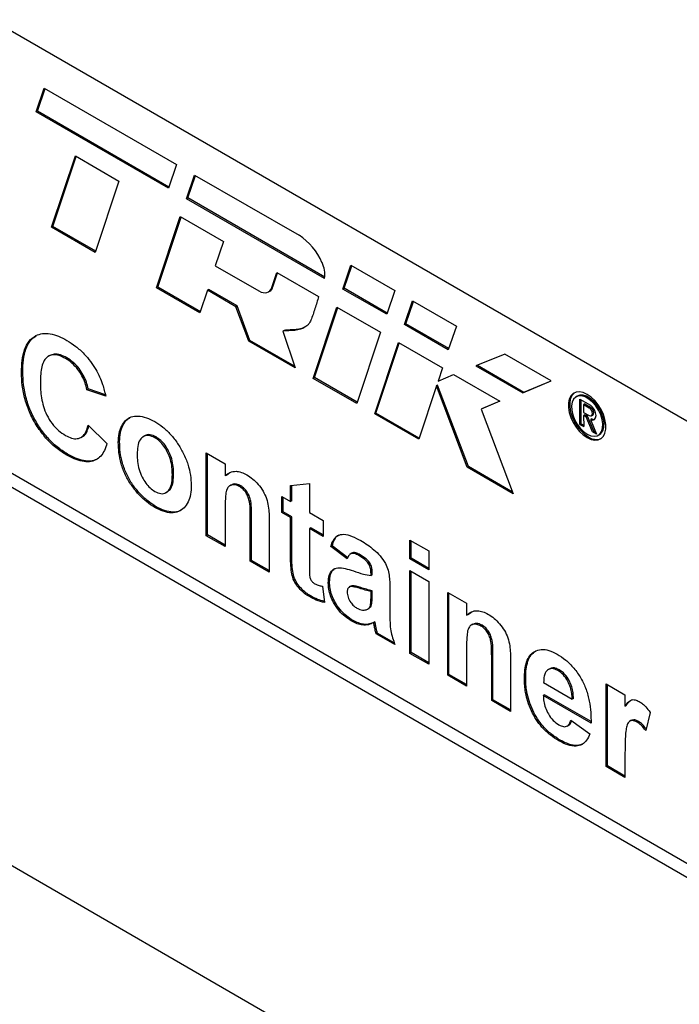
# Model space of a CAD drawing. Units: millimetres. Extents: x 0 to 420, y 0 to 297.
# Drawn here: x 277 to 282, y 249 to 257 of the extents above; entities that cross this region are included whole.
import ezdxf

# ---------------------------------------------------------------- set-up
doc = ezdxf.new("R2010")
doc.units = ezdxf.units.MM

msp = doc.modelspace()

# ---------------------------------------------------------------- linework, layer by layer
for p, q in [((284.306, 252.2826), (273.4637, 258.5417)), ((277.0903, 255.9573), (277.1497, 256.1331)), ((277.0997, 255.9627), (277.1561, 256.1294)), ((277.1497, 256.1331), (278.1296, 255.5674)), ((277.0997, 255.9627), (277.0903, 255.9573)), ((278.0702, 255.3916), (277.0903, 255.9573)), ((278.0733, 255.4007), (277.0997, 255.9627)), ((277.2047, 255.1028), (277.3802, 255.6304)), ((277.3802, 255.6304), (277.7034, 255.4438)), ((277.2141, 255.1083), (277.3866, 255.6267)), ((278.1296, 255.5674), (278.0702, 255.3916)), ((278.2044, 255.3141), (278.2635, 255.4892)), ((278.2138, 255.3196), (278.2699, 255.4855)), ((278.2635, 255.4892), (279.0374, 255.0433)), ((277.7034, 255.4438), (277.5279, 254.9163)), ((278.2138, 255.3196), (278.2044, 255.3141)), ((279.2267, 254.724), (278.2044, 255.3141)), ((279.228, 254.7341), (278.2138, 255.3196)), ((273.5533, 255.2184), (283.699, 249.3614)), ((273.4637, 255.1667), (283.7165, 249.2479)), ((277.9822, 254.654), (278.1577, 255.1815)), ((277.9916, 254.6594), (278.1641, 255.1778)), ((278.1577, 255.1815), (278.4767, 254.9974)), ((277.2141, 255.1083), (277.2047, 255.1028)), ((277.5279, 254.9163), (277.2047, 255.1028)), ((277.5309, 254.9254), (277.2141, 255.1083)), ((278.4767, 254.9974), (278.4169, 254.8177)), ((278.4169, 254.8177), (278.7404, 254.6309)), ((278.8346, 254.6558), (278.8722, 254.769)), ((278.844, 254.6612), (278.8786, 254.7653)), ((278.8722, 254.769), (279.1825, 254.5899)), ((279.3626, 254.6455), (279.422, 254.8213)), ((279.372, 254.651), (279.4284, 254.8177)), ((279.422, 254.8213), (279.7459, 254.6343)), ((285.1249, 245.6314), (269.4568, 254.6764)), ((277.9916, 254.6594), (277.9822, 254.654)), ((278.3035, 254.4685), (277.9822, 254.654)), ((278.3065, 254.4777), (277.9916, 254.6594)), ((278.3592, 254.6359), (278.3035, 254.4685)), ((278.3686, 254.6413), (278.3592, 254.6359)), ((278.5693, 254.5146), (278.3592, 254.6359)), ((278.5787, 254.52), (278.3686, 254.6413)), ((278.8103, 254.624), (278.8198, 254.6295)), ((278.844, 254.6612), (278.8346, 254.6558)), ((279.372, 254.651), (279.3626, 254.6455)), ((279.6865, 254.4585), (279.3626, 254.6455)), ((279.6896, 254.4676), (279.372, 254.651)), ((279.7459, 254.6343), (279.6865, 254.4585)), ((279.819, 254.3821), (279.8784, 254.5579)), ((279.8284, 254.3875), (279.8847, 254.5542)), ((279.8784, 254.5579), (280.2024, 254.3708)), ((278.5787, 254.52), (278.5693, 254.5146)), ((278.6645, 254.2601), (278.5693, 254.5146)), ((278.6739, 254.2656), (278.5787, 254.52)), ((279.1423, 253.9843), (279.3178, 254.5118)), ((279.1518, 253.9897), (279.3242, 254.5081)), ((279.3178, 254.5118), (279.641, 254.3252)), ((278.9266, 254.3394), (278.9172, 254.334)), ((278.9172, 254.334), (279.009, 254.0613)), ((279.641, 254.3252), (279.4655, 253.7977)), ((279.8284, 254.3875), (279.819, 254.3821)), ((280.143, 254.195), (279.819, 254.3821)), ((280.1461, 254.2041), (279.8284, 254.3875)), ((280.2024, 254.3708), (280.143, 254.195)), ((278.6739, 254.2656), (278.6645, 254.2601)), ((279.009, 254.0613), (278.6645, 254.2601)), ((279.0044, 254.0748), (278.6739, 254.2656)), ((279.5976, 253.7215), (279.7731, 254.249)), ((279.607, 253.7269), (279.7795, 254.2453)), ((279.7731, 254.249), (280.0989, 254.0609)), ((277.1899, 254.1531), (277.1781, 254.1463)), ((277.3173, 254.1363), (277.3079, 254.1309)), ((280.5617, 254.1634), (280.3477, 254.0769)), ((280.9057, 253.9648), (280.5617, 254.1634)), ((276.9908, 254.0326), (276.9813, 254.0272)), ((280.0989, 254.0609), (280.0666, 253.9638)), ((280.3477, 254.0769), (280.6941, 253.8769)), ((280.3587, 254.0814), (280.7035, 253.8823)), ((279.1518, 253.9897), (279.1423, 253.9843)), ((279.4655, 253.7977), (279.1423, 253.9843)), ((279.4686, 253.8068), (279.1518, 253.9897)), ((280.0666, 253.9638), (280.1821, 254.0129)), ((280.1821, 254.0129), (280.5248, 253.815)), ((280.6941, 253.8769), (280.9057, 253.9648)), ((280.7035, 253.8823), (280.9042, 253.9657)), ((277.475, 253.9055), (277.4656, 253.9)), ((277.6053, 253.8516), (277.4656, 253.9)), ((277.6027, 253.8612), (277.475, 253.9055)), ((280.0546, 253.9276), (279.9234, 253.5334)), ((280.064, 253.933), (280.0546, 253.9276)), ((280.2823, 253.3262), (280.0546, 253.9276)), ((280.2917, 253.3316), (280.064, 253.933)), ((280.7035, 253.8823), (280.6941, 253.8769)), ((280.5248, 253.815), (280.3865, 253.7563)), ((280.5234, 253.8159), (280.3959, 253.7618)), ((281.0985, 253.8529), (281.089, 253.8475)), ((281.1173, 253.8302), (281.1961, 253.7847)), ((281.1173, 253.6432), (281.1173, 253.8302)), ((281.1267, 253.6486), (281.1267, 253.8248)), ((280.3959, 253.7618), (280.3865, 253.7563)), ((280.3865, 253.7563), (280.6241, 253.1289)), ((281.1548, 253.7949), (281.1454, 253.7894)), ((281.1454, 253.7894), (281.1454, 253.7324)), ((281.1454, 253.7894), (281.1857, 253.7661)), ((281.1548, 253.7949), (281.1952, 253.7716)), ((281.1952, 253.7716), (281.1857, 253.7661)), ((279.607, 253.7269), (279.5976, 253.7215)), ((279.9234, 253.5334), (279.5976, 253.7215)), ((279.9264, 253.5425), (279.607, 253.7269)), ((281.1454, 253.7324), (281.1857, 253.7091)), ((281.1548, 253.7146), (281.1454, 253.7092)), ((281.1454, 253.7092), (281.1459, 253.6267)), ((281.1646, 253.6981), (281.1454, 253.7092)), ((281.174, 253.7035), (281.1548, 253.7146)), ((281.174, 253.7035), (281.1646, 253.6981)), ((281.2113, 253.5889), (281.1646, 253.6981)), ((281.2208, 253.5943), (281.174, 253.7035)), ((281.2055, 253.6842), (281.1961, 253.6788)), ((281.1961, 253.6788), (281.2411, 253.5717)), ((281.2036, 253.7071), (281.213, 253.7125)), ((277.4749, 253.6365), (277.6146, 253.5021)), ((281.1267, 253.6486), (281.1173, 253.6432)), ((281.1173, 253.6432), (281.1459, 253.6267)), ((281.1267, 253.6486), (281.1458, 253.6376)), ((281.2208, 253.5943), (281.2113, 253.5889)), ((281.2351, 253.5861), (281.2208, 253.5943)), ((277.4212, 253.5465), (277.433, 253.5533)), ((277.8943, 253.5588), (277.8825, 253.552)), ((277.9783, 253.5504), (277.9688, 253.545)), ((281.2411, 253.5717), (281.2113, 253.5889)), ((281.2531, 253.5633), (281.2625, 253.5688)), ((277.7079, 253.5161), (277.6985, 253.5107)), ((277.3221, 253.4238), (277.3127, 253.4183)), ((278.3504, 253.4323), (278.4901, 253.3516)), ((278.3504, 252.8193), (278.3504, 253.4323)), ((278.3598, 252.8247), (278.3598, 253.4268)), ((278.4901, 253.3516), (278.4901, 253.2632)), ((280.2917, 253.3316), (280.2823, 253.3262)), ((280.6241, 253.1289), (280.2823, 253.3262)), ((280.6188, 253.1428), (280.2917, 253.3316)), ((278.1083, 253.2776), (278.0989, 253.2721)), ((278.4995, 253.2687), (278.4901, 253.2632)), ((278.4995, 253.2687), (278.5254, 253.2864)), ((278.5365, 253.1958), (278.5247, 253.189)), ((278.6059, 253.1881), (278.5964, 253.1827)), ((278.9744, 253.1904), (279.1141, 253.2065)), ((278.9744, 253.0721), (278.9744, 253.1904)), ((278.9838, 253.0775), (278.9838, 253.1915)), ((279.1141, 253.2065), (279.1141, 252.9914)), ((278.0522, 253.1386), (278.064, 253.1454)), ((278.9092, 253.1097), (278.9744, 253.0721)), ((278.9092, 252.9914), (278.9092, 253.1097)), ((278.9186, 252.9968), (278.9186, 253.1043)), ((277.9784, 253.0341), (277.969, 253.0287)), ((278.4901, 253.0177), (278.4901, 252.7386)), ((278.9838, 253.0775), (278.9744, 253.0721)), ((278.6858, 252.9511), (278.6763, 252.9457)), ((278.6763, 252.6311), (278.6763, 252.9457)), ((278.6858, 252.6365), (278.6858, 252.9511)), ((278.9186, 252.9968), (278.9092, 252.9914)), ((278.9744, 252.9538), (278.9092, 252.9914)), ((278.9838, 252.9592), (278.9186, 252.9968)), ((278.9838, 252.9592), (278.9744, 252.9538)), ((278.9744, 252.6822), (278.9744, 252.9538)), ((278.9838, 252.6877), (278.9838, 252.9592)), ((279.1141, 252.9914), (279.2165, 252.9323)), ((278.816, 252.9295), (278.816, 252.5505)), ((279.1235, 252.8786), (279.1141, 252.8731)), ((279.1141, 252.8731), (279.1141, 252.6096)), ((279.2165, 252.814), (279.1141, 252.8731)), ((279.2165, 252.8249), (279.1235, 252.8786)), ((279.2165, 252.9323), (279.2165, 252.814)), ((278.3598, 252.8247), (278.3504, 252.8193)), ((278.4901, 252.7386), (278.3504, 252.8193)), ((278.4901, 252.7495), (278.3598, 252.8247)), ((279.2818, 252.7441), (279.2724, 252.7387)), ((279.3935, 252.6473), (279.2724, 252.7387)), ((279.3978, 252.6566), (279.2818, 252.7441)), ((279.8591, 252.7871), (279.9988, 252.7065)), ((279.8591, 252.6473), (279.8591, 252.7871)), ((279.8685, 252.6528), (279.8685, 252.7817)), ((278.9838, 252.6877), (278.9744, 252.6822)), ((279.4289, 252.6904), (279.4171, 252.6836)), ((279.4899, 252.6778), (279.4805, 252.6723)), ((279.8685, 252.6528), (279.8591, 252.6473)), ((279.9988, 252.5667), (279.8591, 252.6473)), ((279.9988, 252.5776), (279.8685, 252.6528)), ((279.9988, 252.7065), (279.9988, 252.5667)), ((278.6858, 252.6365), (278.6763, 252.6311)), ((278.816, 252.5505), (278.6763, 252.6311)), ((278.816, 252.5613), (278.6858, 252.6365)), ((278.9883, 252.5689), (278.9789, 252.5635)), ((279.5798, 252.5444), (279.5704, 252.5389)), ((279.5704, 252.5236), (279.5704, 252.5389)), ((279.5798, 252.5291), (279.5704, 252.5236)), ((279.5798, 252.5291), (279.5798, 252.5444)), ((279.8591, 252.5613), (279.9988, 252.4807)), ((279.8591, 251.9483), (279.8591, 252.5613)), ((279.8685, 251.9537), (279.8685, 252.5559)), ((279.2118, 252.445), (279.2258, 252.3245)), ((279.2632, 252.4761), (279.2538, 252.4707)), ((279.4195, 252.4446), (279.4078, 252.4378)), ((279.4285, 252.4481), (279.4191, 252.4426)), ((279.7101, 252.4232), (279.7101, 252.2348)), ((279.9988, 252.4807), (279.9988, 251.8676)), ((279.1229, 252.3734), (279.1135, 252.368)), ((279.5798, 252.4108), (279.5704, 252.4053)), ((279.5704, 252.3749), (279.5704, 252.4053)), ((279.5798, 252.3804), (279.5704, 252.3749)), ((279.5798, 252.3804), (279.5798, 252.4108)), ((280.1385, 252.4), (280.2782, 252.3194)), ((280.1385, 251.787), (280.1385, 252.4)), ((280.1479, 251.7924), (280.1479, 252.3946)), ((279.5437, 252.2746), (279.5555, 252.2814)), ((279.5747, 252.3087), (279.5653, 252.3033)), ((280.2782, 252.3194), (280.2782, 252.231)), ((280.2876, 252.2364), (280.2782, 252.231)), ((280.2876, 252.2364), (280.3136, 252.2541)), ((279.4369, 252.1921), (279.4275, 252.1867)), ((279.5989, 252.1812), (279.5895, 252.1757)), ((279.6038, 252.158), (279.5944, 252.1525)), ((280.3246, 252.1635), (280.3128, 252.1567)), ((280.394, 252.1559), (280.3846, 252.1504)), ((279.6171, 252.0989), (279.6077, 252.0935)), ((279.7474, 252.0128), (279.6077, 252.0935)), ((279.7427, 252.0264), (279.6171, 252.0989)), ((279.8685, 251.9537), (279.8591, 251.9483)), ((279.9988, 251.8676), (279.8591, 251.9483)), ((279.9988, 251.8785), (279.8685, 251.9537)), ((280.2782, 251.9855), (280.2782, 251.7064)), ((280.4739, 251.9188), (280.4645, 251.9134)), ((280.4645, 251.5988), (280.4645, 251.9134)), ((280.4739, 251.6043), (280.4739, 251.9188)), ((280.6042, 251.8973), (280.6042, 251.5182)), ((280.1479, 251.7924), (280.1385, 251.787)), ((280.2782, 251.7064), (280.1385, 251.787)), ((280.2782, 251.7172), (280.1479, 251.7924)), ((280.8954, 251.8349), (280.8836, 251.8281)), ((280.9646, 251.8265), (280.9552, 251.821)), ((280.716, 251.7665), (280.7066, 251.761)), ((280.8488, 251.7319), (281.0605, 251.6096)), ((281.312, 251.7226), (281.4517, 251.6419)), ((281.312, 251.1096), (281.312, 251.7226)), ((281.3214, 251.115), (281.3214, 251.7171)), ((280.8557, 251.6419), (280.8463, 251.6365)), ((281.2002, 251.4322), (280.8463, 251.6365)), ((281.1999, 251.4433), (280.8557, 251.6419)), ((281.4517, 251.6419), (281.4517, 251.5564)), ((280.4739, 251.6043), (280.4645, 251.5988)), ((280.6042, 251.5182), (280.4645, 251.5988)), ((280.6042, 251.5291), (280.4739, 251.6043)), ((281.0699, 251.6151), (281.0605, 251.6096)), ((281.4611, 251.5618), (281.4517, 251.5564)), ((280.7681, 251.5272), (280.7587, 251.5217)), ((281.6379, 251.5112), (281.6053, 251.3766)), ((281.0227, 251.41), (281.0344, 251.4168)), ((281.0512, 251.4537), (281.1909, 251.3515)), ((281.4996, 251.4529), (281.4879, 251.4461)), ((281.5513, 251.4447), (281.5419, 251.4393)), ((280.9713, 251.3064), (280.9619, 251.3009)), ((281.4517, 251.2107), (281.4517, 251.0289)), ((281.3214, 251.115), (281.312, 251.1096)), ((281.4517, 251.0398), (281.3214, 251.115)), ((281.4517, 251.0289), (281.312, 251.1096))]:
    msp.add_line(p, q)
at = {"flags": 128}
for points in [[(278.7404, 254.6309), (278.7559, 254.6234), (278.771, 254.6189), (278.7854, 254.6175), (278.7986, 254.6192), (278.8105, 254.6241), (278.8205, 254.6319), (278.8286, 254.6426), (278.8346, 254.6558)], [(281.171, 253.5451), (281.1999, 253.5319), (281.2275, 253.5264), (281.2526, 253.5286), (281.2742, 253.5386), (281.2913, 253.5558), (281.3031, 253.5796), (281.3091, 253.6089), (281.3091, 253.6425), (281.3031, 253.6787), (281.2913, 253.7161), (281.2742, 253.7531), (281.2526, 253.788), (281.2275, 253.8193), (281.1999, 253.8455), (281.171, 253.8657), (281.1422, 253.8789), (281.1146, 253.8844), (281.0894, 253.8822), (281.0679, 253.8722), (281.0508, 253.855), (281.039, 253.8312), (281.033, 253.8019), (281.033, 253.7683), (281.039, 253.7321), (281.0508, 253.6946), (281.0679, 253.6577), (281.0894, 253.6228), (281.1146, 253.5915), (281.1422, 253.5653), (281.171, 253.5451)], [(281.0777, 253.878), (281.0773, 253.8777), (281.0602, 253.8604), (281.0484, 253.8366), (281.0424, 253.8073), (281.0424, 253.7738), (281.0484, 253.7375), (281.0602, 253.7001), (281.0773, 253.6631), (281.0989, 253.6283), (281.124, 253.597), (281.1516, 253.5707), (281.1805, 253.5505)], [(281.171, 253.5715), (281.1978, 253.5596), (281.2231, 253.5557), (281.2456, 253.5598), (281.2641, 253.5717), (281.2775, 253.5909), (281.2853, 253.6162), (281.2868, 253.6463), (281.2822, 253.6797), (281.2715, 253.7144), (281.2554, 253.7486), (281.2348, 253.7805), (281.2107, 253.8084), (281.1845, 253.8307), (281.1576, 253.8462), (281.1314, 253.8542), (281.1073, 253.8541), (281.0867, 253.846), (281.0706, 253.8304), (281.0599, 253.808), (281.0552, 253.78), (281.0568, 253.7481), (281.0645, 253.7138), (281.078, 253.6791), (281.0965, 253.6458), (281.119, 253.6158), (281.1443, 253.5905), (281.171, 253.5715)], [(281.2625, 253.5688), (281.2735, 253.5771), (281.287, 253.5963), (281.2947, 253.6216), (281.2963, 253.6518), (281.2916, 253.6851), (281.2809, 253.7198), (281.2648, 253.7541), (281.2442, 253.786), (281.2201, 253.8138), (281.1939, 253.8361), (281.167, 253.8517), (281.1408, 253.8596), (281.1167, 253.8595), (281.0985, 253.8529)], [(281.1857, 253.7091), (281.1953, 253.7056), (281.2035, 253.707), (281.2089, 253.7132), (281.2108, 253.7231), (281.2089, 253.7352), (281.2035, 253.7477), (281.1953, 253.7586), (281.1857, 253.7661)], [(281.213, 253.7125), (281.2184, 253.7186), (281.2203, 253.7285), (281.2184, 253.7407), (281.2129, 253.7531), (281.2047, 253.764), (281.1952, 253.7716)], [(281.1961, 253.6788), (281.2121, 253.6751), (281.2254, 253.6793), (281.2341, 253.6908), (281.2371, 253.7081), (281.2341, 253.7289), (281.2254, 253.7504), (281.2121, 253.7699), (281.1961, 253.7847)], [(281.2055, 253.6842), (281.2215, 253.6806), (281.228, 253.6815)]]:
    msp.add_lwpolyline(points, dxfattribs=at)
for centre, radius, start, end in [((278.802, 254.6729), 0.4389, 22.59011, 57.56341), ((279.0155, 254.7495), 0.2127, 353.11678, 25.6316), ((278.7917, 254.676), 0.0544, 301.13575, 344.23604), ((281.2386, 253.6317), 0.0998, 234.3918, 290.65885)]:
    msp.add_arc(centre, radius, start, end)
for points, knots in [([(279.1825, 254.5899), (279.1734, 254.5602), (279.1553, 254.5007), (279.1342, 254.4365), (279.1189, 254.401), (279.1127, 254.3912), (279.107, 254.3842), (279.1007, 254.3779), (279.0921, 254.3707), (279.0754, 254.3589), (279.0472, 254.3454), (279.0063, 254.3387), (278.9615, 254.3375), (278.9321, 254.3352), (278.9172, 254.334)], [0, 0, 0, 0, 0.203543, 0.4068, 0.445986, 0.468698, 0.491493, 0.51439, 0.537354, 0.578279, 0.675074, 0.782357, 0.889567, 1, 1, 1, 1]), ([(279.0835, 254.3654), (279.0749, 254.3608), (279.0542, 254.3498), (279.0156, 254.3443), (278.971, 254.3429), (278.9416, 254.3406), (278.9266, 254.3394)], [0, 0, 0, 0, 0.190304, 0.457647, 0.724808, 1, 1, 1, 1]), ([(276.9813, 254.0272), (276.9822, 254.0573), (276.9841, 254.1176), (277.0016, 254.1977), (277.0348, 254.2628), (277.0825, 254.3016), (277.1369, 254.3184), (277.1939, 254.3161), (277.255, 254.2985), (277.2968, 254.2762), (277.3176, 254.2651)], [0, 0, 0, 0, 0.140105, 0.280129, 0.42004, 0.559866, 0.669874, 0.779875, 0.889914, 1, 1, 1, 1]), ([(276.9908, 254.0326), (276.9917, 254.0628), (276.9934, 254.1231), (277.0112, 254.2027), (277.0418, 254.2665), (277.0751, 254.2893), (277.0904, 254.2997)], [0, 0, 0, 0, 0.259791, 0.519435, 0.778867, 1, 1, 1, 1]), ([(277.3176, 254.2651), (277.3395, 254.2514), (277.3833, 254.2239), (277.4424, 254.1702), (277.4928, 254.1113), (277.5188, 254.0702), (277.5318, 254.0497)], [0, 0, 0, 0, 0.280067, 0.559956, 0.779979, 1, 1, 1, 1]), ([(277.3079, 254.1309), (277.2916, 254.1392), (277.2591, 254.1558), (277.2133, 254.1608), (277.1746, 254.1482), (277.1461, 254.117), (277.1303, 254.0707), (277.1222, 254.0171), (277.1214, 253.9782), (277.121, 253.9588)], [0, 0, 0, 0, 0.140008, 0.2798, 0.419671, 0.559509, 0.706224, 0.853077, 1, 1, 1, 1]), ([(277.3173, 254.1363), (277.3011, 254.1445), (277.2687, 254.161), (277.2235, 254.1671), (277.2002, 254.1567), (277.189, 254.1517)], [0, 0, 0, 0, 0.343427, 0.686324, 1, 1, 1, 1]), ([(277.4656, 253.9), (277.4618, 253.9172), (277.4541, 253.9514), (277.4306, 254.0037), (277.3976, 254.0545), (277.3555, 254.1002), (277.3237, 254.1206), (277.3079, 254.1309)], [0, 0, 0, 0, 0.186836, 0.373496, 0.560189, 0.779951, 1, 1, 1, 1]), ([(277.475, 253.9055), (277.4712, 253.9226), (277.4636, 253.9569), (277.4401, 254.0092), (277.407, 254.0599), (277.3649, 254.1056), (277.3332, 254.1261), (277.3173, 254.1363)], [0, 0, 0, 0, 0.186836, 0.373496, 0.560189, 0.779951, 1, 1, 1, 1]), ([(277.3127, 253.4183), (277.2869, 253.4348), (277.2353, 253.4677), (277.1612, 253.5396), (277.0961, 253.6266), (277.0423, 253.7248), (277.0049, 253.8287), (276.9845, 253.9318), (276.9824, 253.9954), (276.9813, 254.0272)], [0, 0, 0, 0, 0.140039, 0.279975, 0.419917, 0.55987, 0.706474, 0.853187, 1, 1, 1, 1]), ([(277.3221, 253.4238), (277.2963, 253.4402), (277.2447, 253.4732), (277.1706, 253.545), (277.1055, 253.632), (277.0517, 253.7303), (277.0144, 253.8341), (276.9939, 253.9372), (276.9918, 254.0008), (276.9908, 254.0326)], [0, 0, 0, 0, 0.140039, 0.279975, 0.419917, 0.55987, 0.706474, 0.853187, 1, 1, 1, 1]), ([(277.5318, 254.0497), (277.5416, 254.0317), (277.5613, 253.9956), (277.5868, 253.9283), (277.5983, 253.8807), (277.6053, 253.8516)], [0, 0, 0, 0, 0.279921, 0.559952, 1, 1, 1, 1]), ([(277.121, 253.9588), (277.1214, 253.9395), (277.122, 253.9008), (277.1288, 253.8399), (277.1422, 253.7766), (277.1674, 253.7106), (277.2065, 253.6485), (277.2548, 253.5954), (277.2896, 253.5727), (277.307, 253.5614)], [0, 0, 0, 0, 0.1402798, 0.2805137, 0.4206533, 0.5605233, 0.7069921, 0.8533971, 1, 1, 1, 1]), ([(277.6985, 253.5107), (277.6996, 253.5329), (277.702, 253.5774), (277.7218, 253.6315), (277.7507, 253.6751), (277.7928, 253.7019), (277.846, 253.7076), (277.9057, 253.696), (277.9473, 253.6745), (277.9681, 253.6637)], [0, 0, 0, 0, 0.1400766, 0.2801826, 0.4201969, 0.5600998, 0.7066691, 0.8532981, 1, 1, 1, 1]), ([(277.7079, 253.5161), (277.7091, 253.5384), (277.7114, 253.583), (277.7315, 253.6364), (277.7555, 253.6765), (277.7786, 253.6889), (277.7874, 253.6935)], [0, 0, 0, 0, 0.2768, 0.553657, 0.830334, 1, 1, 1, 1]), ([(277.9681, 253.6637), (277.9882, 253.651), (278.0285, 253.6256), (278.0866, 253.5709), (278.1386, 253.5044), (278.1824, 253.429), (278.2157, 253.3484), (278.2354, 253.2668), (278.2375, 253.2169), (278.2386, 253.192)], [0, 0, 0, 0, 0.140075, 0.280075, 0.420031, 0.560042, 0.706677, 0.853272, 1, 1, 1, 1]), ([(277.307, 253.5614), (277.3223, 253.5538), (277.3527, 253.5385), (277.3954, 253.5351), (277.4329, 253.5497), (277.46, 253.5854), (277.4699, 253.6195), (277.4749, 253.6365)], [0, 0, 0, 0, 0.186691, 0.37322, 0.559716, 0.779672, 1, 1, 1, 1]), ([(277.431, 253.5542), (277.4335, 253.5551), (277.4501, 253.5609), (277.4672, 253.5885), (277.4765, 253.6182), (277.4805, 253.6311)], [0, 0, 0, 0, 0.092978, 0.602633, 1, 1, 1, 1]), ([(277.9688, 253.545), (277.9537, 253.552), (277.9233, 253.5661), (277.8851, 253.5572), (277.8558, 253.5297), (277.8402, 253.4819), (277.8388, 253.4416), (277.8381, 253.4215)], [0, 0, 0, 0, 0.18639, 0.372688, 0.559236, 0.779379, 1, 1, 1, 1]), ([(277.9783, 253.5504), (277.9633, 253.5571), (277.9334, 253.5706), (277.9043, 253.5678), (277.8945, 253.5582), (277.8937, 253.5574)], [0, 0, 0, 0, 0.477217, 0.954197, 1, 1, 1, 1]), ([(278.0989, 253.2721), (278.0984, 253.2898), (278.0973, 253.325), (278.0863, 253.3823), (278.065, 253.437), (278.0365, 253.4839), (278.0043, 253.5214), (277.9807, 253.5371), (277.9688, 253.545)], [0, 0, 0, 0, 0.186989, 0.373761, 0.560216, 0.706921, 0.8534, 1, 1, 1, 1]), ([(278.1083, 253.2776), (278.1078, 253.2952), (278.1067, 253.3305), (278.0957, 253.3877), (278.0744, 253.4424), (278.046, 253.4894), (278.0137, 253.5269), (277.9901, 253.5426), (277.9783, 253.5504)], [0, 0, 0, 0, 0.186989, 0.373761, 0.560216, 0.706921, 0.8534, 1, 1, 1, 1]), ([(277.6146, 253.5021), (277.6087, 253.4846), (277.5969, 253.4496), (277.5693, 253.4072), (277.5325, 253.3773), (277.4858, 253.3636), (277.4313, 253.3677), (277.3726, 253.3862), (277.3327, 253.4076), (277.3127, 253.4183)], [0, 0, 0, 0, 0.140084, 0.280102, 0.420072, 0.559982, 0.70659, 0.853255, 1, 1, 1, 1]), ([(277.969, 253.0287), (277.9483, 253.042), (277.9071, 253.0685), (277.8479, 253.1251), (277.7933, 253.1911), (277.7483, 253.2689), (277.7175, 253.352), (277.701, 253.4344), (277.6993, 253.4853), (277.6985, 253.5107)], [0, 0, 0, 0, 0.140088, 0.280205, 0.420185, 0.560018, 0.706525, 0.853194, 1, 1, 1, 1]), ([(277.9784, 253.0341), (277.9578, 253.0474), (277.9165, 253.0739), (277.8573, 253.1306), (277.8028, 253.1966), (277.7577, 253.2744), (277.7269, 253.3574), (277.7104, 253.4399), (277.7087, 253.4907), (277.7079, 253.5161)], [0, 0, 0, 0, 0.140088, 0.280205, 0.420185, 0.560018, 0.706525, 0.853194, 1, 1, 1, 1]), ([(277.5363, 253.3843), (277.5229, 253.3792), (277.4941, 253.3682), (277.4406, 253.3734), (277.3821, 253.3916), (277.3421, 253.413), (277.3221, 253.4238)], [0, 0, 0, 0, 0.224511, 0.482893, 0.741376, 1, 1, 1, 1]), ([(277.8381, 253.4215), (277.8387, 253.4037), (277.8397, 253.3683), (277.8508, 253.3107), (277.8721, 253.2557), (277.9008, 253.2085), (277.9332, 253.1708), (277.9569, 253.155), (277.9688, 253.1471)], [0, 0, 0, 0, 0.1870168, 0.3738117, 0.5601959, 0.7069365, 0.8534068, 1, 1, 1, 1]), ([(277.9688, 253.1471), (277.984, 253.14), (278.0144, 253.126), (278.0528, 253.135), (278.0817, 253.1633), (278.0969, 253.2116), (278.0982, 253.2519), (278.0989, 253.2721)], [0, 0, 0, 0, 0.186365, 0.372689, 0.559283, 0.779377, 1, 1, 1, 1]), ([(278.0623, 253.1453), (278.0714, 253.1524), (278.0921, 253.1687), (278.1061, 253.2173), (278.1076, 253.2575), (278.1083, 253.2776)], [0, 0, 0, 0, 0.281666, 0.640402, 1, 1, 1, 1]), ([(278.4901, 253.2632), (278.5014, 253.2725), (278.5241, 253.291), (278.566, 253.2986), (278.6096, 253.2907), (278.6375, 253.2764), (278.6515, 253.2692)], [0, 0, 0, 0, 0.28012, 0.559855, 0.779929, 1, 1, 1, 1]), ([(278.6515, 253.2692), (278.6659, 253.2599), (278.6947, 253.2413), (278.7356, 253.2001), (278.7722, 253.1512), (278.7976, 253.0941), (278.8113, 253.0367), (278.8155, 252.9821), (278.8159, 252.9471), (278.816, 252.9295)], [0, 0, 0, 0, 0.14005, 0.280061, 0.419898, 0.559634, 0.706144, 0.853041, 1, 1, 1, 1]), ([(278.2386, 253.192), (278.2377, 253.1692), (278.2358, 253.1238), (278.2179, 253.0667), (278.1876, 253.0232), (278.1451, 252.9958), (278.0929, 252.9855), (278.0323, 252.9961), (277.9901, 253.0178), (277.969, 253.0287)], [0, 0, 0, 0, 0.14009, 0.280098, 0.42009, 0.560124, 0.706714, 0.853304, 1, 1, 1, 1]), ([(278.5964, 253.1827), (278.5859, 253.1878), (278.5647, 253.198), (278.5363, 253.1963), (278.5137, 253.1832), (278.4979, 253.1552), (278.4929, 253.1135), (278.4903, 253.0664), (278.4901, 253.034), (278.4901, 253.0177)], [0, 0, 0, 0, 0.124882, 0.249733, 0.374575, 0.499456, 0.666111, 0.833046, 1, 1, 1, 1]), ([(278.6059, 253.1881), (278.5954, 253.1931), (278.5743, 253.2031), (278.55, 253.2032), (278.5395, 253.196), (278.5362, 253.1936)], [0, 0, 0, 0, 0.404283, 0.808464, 1, 1, 1, 1]), ([(278.6763, 252.9457), (278.6761, 252.9659), (278.6756, 253.0062), (278.6737, 253.0577), (278.6624, 253.1027), (278.6458, 253.1361), (278.6226, 253.1652), (278.6052, 253.1769), (278.5964, 253.1827)], [0, 0, 0, 0, 0.250537, 0.50081, 0.625673, 0.750428, 0.875163, 1, 1, 1, 1]), ([(278.6858, 252.9511), (278.6855, 252.9713), (278.685, 253.0116), (278.6831, 253.0632), (278.6718, 253.1082), (278.6552, 253.1416), (278.6321, 253.1707), (278.6146, 253.1823), (278.6059, 253.1881)], [0, 0, 0, 0, 0.250537, 0.50081, 0.625673, 0.750428, 0.875163, 1, 1, 1, 1]), ([(278.1686, 253.0142), (278.1638, 253.0107), (278.1449, 252.9972), (278.1019, 252.9917), (278.0419, 253.0014), (277.9996, 253.0232), (277.9784, 253.0341)], [0, 0, 0, 0, 0.102787, 0.401786, 0.700784, 1, 1, 1, 1]), ([(279.2724, 252.7387), (279.2781, 252.7555), (279.2895, 252.789), (279.3215, 252.823), (279.3698, 252.8342), (279.43, 252.8173), (279.473, 252.7942), (279.4944, 252.7826)], [0, 0, 0, 0, 0.186846, 0.373364, 0.559604, 0.779575, 1, 1, 1, 1]), ([(279.2818, 252.7441), (279.2878, 252.7604), (279.2997, 252.7928), (279.3186, 252.8212), (279.3337, 252.8247), (279.3339, 252.8247)], [0, 0, 0, 0, 0.496559, 0.992248, 1, 1, 1, 1]), ([(279.4944, 252.7826), (279.5108, 252.7728), (279.5435, 252.7532), (279.5924, 252.7176), (279.6388, 252.6711), (279.6762, 252.6179), (279.6989, 252.5626), (279.7062, 252.5143), (279.7096, 252.468), (279.7099, 252.4381), (279.7101, 252.4232)], [0, 0, 0, 0, 0.140227, 0.280391, 0.420188, 0.559932, 0.669601, 0.779617, 0.889802, 1, 1, 1, 1]), ([(278.9789, 252.5635), (278.9772, 252.5861), (278.9742, 252.6265), (278.9743, 252.6652), (278.9744, 252.6822)], [0, 0, 0, 0, 0.559821, 1, 1, 1, 1]), ([(278.9883, 252.5689), (278.9866, 252.5915), (278.9836, 252.6319), (278.9837, 252.6706), (278.9838, 252.6877)], [0, 0, 0, 0, 0.559821, 1, 1, 1, 1]), ([(279.4805, 252.6723), (279.4694, 252.6781), (279.4472, 252.6897), (279.4189, 252.6884), (279.4026, 252.6702), (279.3965, 252.6549), (279.3935, 252.6473)], [0, 0, 0, 0, 0.280422, 0.5589228, 0.7792456, 1, 1, 1, 1]), ([(279.4899, 252.6778), (279.479, 252.6833), (279.4573, 252.6942), (279.4346, 252.6965), (279.428, 252.6898), (279.4278, 252.6896)], [0, 0, 0, 0, 0.495545, 0.987694, 1, 1, 1, 1]), ([(279.5704, 252.5389), (279.5701, 252.5487), (279.5694, 252.5682), (279.5599, 252.6014), (279.5374, 252.6326), (279.5097, 252.6545), (279.4902, 252.6664), (279.4805, 252.6723)], [0, 0, 0, 0, 0.187202, 0.373648, 0.559026, 0.779277, 1, 1, 1, 1]), ([(279.5798, 252.5444), (279.5795, 252.5541), (279.5788, 252.5736), (279.5694, 252.6069), (279.5469, 252.6381), (279.5192, 252.6599), (279.4997, 252.6718), (279.4899, 252.6778)], [0, 0, 0, 0, 0.187202, 0.373648, 0.559026, 0.779277, 1, 1, 1, 1]), ([(279.1229, 252.3734), (279.1112, 252.3807), (279.0879, 252.3954), (279.0541, 252.4265), (279.0209, 252.4656), (278.9965, 252.5174), (278.991, 252.5517), (278.9883, 252.5689)], [0, 0, 0, 0, 0.187178, 0.374214, 0.561037, 0.779747, 1, 1, 1, 1]), ([(279.1141, 252.6096), (279.1143, 252.5846), (279.1146, 252.5533), (279.1156, 252.5148), (279.1237, 252.4931), (279.1376, 252.474), (279.1485, 252.4666), (279.1539, 252.4629)], [0, 0, 0, 0, 0.5010407, 0.6262478, 0.7510825, 0.8753766, 1, 1, 1, 1]), ([(279.2538, 252.4707), (279.2551, 252.4899), (279.2579, 252.5283), (279.2824, 252.5686), (279.3247, 252.5866), (279.3799, 252.5779), (279.4196, 252.5652), (279.4394, 252.5589)], [0, 0, 0, 0, 0.18661, 0.372979, 0.559203, 0.779425, 1, 1, 1, 1]), ([(279.2632, 252.4761), (279.2647, 252.495), (279.2678, 252.5328), (279.285, 252.5678), (279.3029, 252.5743), (279.3074, 252.5759)], [0, 0, 0, 0, 0.428604, 0.856656, 1, 1, 1, 1]), ([(279.1135, 252.368), (279.1018, 252.3753), (279.0784, 252.3899), (279.0447, 252.421), (279.0115, 252.4601), (278.9871, 252.5119), (278.9816, 252.5463), (278.9789, 252.5635)], [0, 0, 0, 0, 0.187178, 0.374214, 0.561037, 0.779747, 1, 1, 1, 1]), ([(279.4394, 252.5589), (279.4643, 252.5502), (279.5088, 252.5347), (279.5516, 252.527), (279.5704, 252.5236)], [0, 0, 0, 0, 0.560213, 1, 1, 1, 1]), ([(279.1539, 252.4629), (279.165, 252.4581), (279.1848, 252.4496), (279.2036, 252.4464), (279.2118, 252.445)], [0, 0, 0, 0, 0.559508, 1, 1, 1, 1]), ([(279.4275, 252.1867), (279.411, 252.1972), (279.378, 252.2181), (279.3306, 252.2649), (279.2941, 252.3194), (279.2696, 252.3739), (279.2559, 252.4245), (279.2545, 252.4553), (279.2538, 252.4707)], [0, 0, 0, 0, 0.186846, 0.373452, 0.559841, 0.706501, 0.85319, 1, 1, 1, 1]), ([(279.4369, 252.1921), (279.4204, 252.2026), (279.3874, 252.2235), (279.3401, 252.2703), (279.3035, 252.3249), (279.279, 252.3794), (279.2653, 252.4299), (279.2639, 252.4607), (279.2632, 252.4761)], [0, 0, 0, 0, 0.186846, 0.373452, 0.559841, 0.706501, 0.85319, 1, 1, 1, 1]), ([(279.4191, 252.4426), (279.411, 252.4392), (279.3966, 252.433), (279.3944, 252.4126), (279.3935, 252.4036)], [0, 0, 0, 0, 0.559644, 1, 1, 1, 1]), ([(279.5704, 252.4053), (279.5419, 252.4131), (279.5023, 252.424), (279.4507, 252.4411), (279.4296, 252.4421), (279.4191, 252.4426)], [0, 0, 0, 0, 0.56032, 0.78048, 1, 1, 1, 1]), ([(279.5798, 252.4108), (279.5514, 252.4186), (279.5117, 252.4294), (279.4601, 252.4466), (279.439, 252.4476), (279.4285, 252.4481)], [0, 0, 0, 0, 0.56032, 0.78048, 1, 1, 1, 1]), ([(279.2258, 252.3245), (279.2053, 252.3293), (279.1685, 252.3379), (279.1303, 252.3588), (279.1135, 252.368)], [0, 0, 0, 0, 0.559729, 1, 1, 1, 1]), ([(279.2248, 252.333), (279.2077, 252.3371), (279.1744, 252.345), (279.1398, 252.3641), (279.1229, 252.3734)], [0, 0, 0, 0, 0.514144, 1, 1, 1, 1]), ([(279.3935, 252.4036), (279.3948, 252.3908), (279.3976, 252.3651), (279.4177, 252.3274), (279.4418, 252.2989), (279.4582, 252.288), (279.4664, 252.2826)], [0, 0, 0, 0, 0.279294, 0.55914, 0.779446, 1, 1, 1, 1]), ([(279.5653, 252.3033), (279.5672, 252.316), (279.5705, 252.3388), (279.5704, 252.3639), (279.5704, 252.3749)], [0, 0, 0, 0, 0.559676, 1, 1, 1, 1]), ([(279.5747, 252.3087), (279.5766, 252.3215), (279.5799, 252.3443), (279.5799, 252.3693), (279.5798, 252.3804)], [0, 0, 0, 0, 0.559676, 1, 1, 1, 1]), ([(279.4664, 252.2826), (279.4732, 252.2791), (279.4868, 252.2721), (279.5102, 252.267), (279.525, 252.2693), (279.534, 252.2707)], [0, 0, 0, 0, 0.280053, 0.560555, 1, 1, 1, 1]), ([(279.534, 252.2707), (279.5418, 252.2741), (279.5558, 252.2801), (279.5624, 252.2962), (279.5653, 252.3033)], [0, 0, 0, 0, 0.559867, 1, 1, 1, 1]), ([(279.5533, 252.2824), (279.5574, 252.2843), (279.5674, 252.2892), (279.572, 252.3014), (279.5747, 252.3087)], [0, 0, 0, 0, 0.4039411, 1, 1, 1, 1]), ([(279.7101, 252.2348), (279.7104, 252.2152), (279.7109, 252.1762), (279.7149, 252.1197), (279.7288, 252.064), (279.7412, 252.0299), (279.7474, 252.0128)], [0, 0, 0, 0, 0.280148, 0.560041, 0.779951, 1, 1, 1, 1]), ([(280.2782, 252.231), (280.2896, 252.2402), (280.3123, 252.2588), (280.3542, 252.2663), (280.3977, 252.2584), (280.4256, 252.2441), (280.4396, 252.237)], [0, 0, 0, 0, 0.28012, 0.559855, 0.779929, 1, 1, 1, 1]), ([(280.4396, 252.237), (280.454, 252.2277), (280.4829, 252.2091), (280.5238, 252.1679), (280.5603, 252.119), (280.5857, 252.0618), (280.5994, 252.0045), (280.6037, 251.9498), (280.604, 251.9148), (280.6042, 251.8973)], [0, 0, 0, 0, 0.14005, 0.280061, 0.419898, 0.559634, 0.706144, 0.853041, 1, 1, 1, 1]), ([(279.5895, 252.1757), (279.5769, 252.1697), (279.5518, 252.1577), (279.5097, 252.156), (279.4676, 252.1659), (279.4409, 252.1798), (279.4275, 252.1867)], [0, 0, 0, 0, 0.280032, 0.559895, 0.779925, 1, 1, 1, 1]), ([(279.5989, 252.1812), (279.5863, 252.1752), (279.5612, 252.1632), (279.5191, 252.1614), (279.477, 252.1713), (279.4503, 252.1852), (279.4369, 252.1921)], [0, 0, 0, 0, 0.280032, 0.559895, 0.779925, 1, 1, 1, 1]), ([(279.5944, 252.1525), (279.5936, 252.1568), (279.5921, 252.1645), (279.5903, 252.1723), (279.5895, 252.1757)], [0, 0, 0, 0, 0.5600466, 1, 1, 1, 1]), ([(279.6077, 252.0935), (279.605, 252.1045), (279.6002, 252.1243), (279.5962, 252.1439), (279.5944, 252.1525)], [0, 0, 0, 0, 0.559958, 1, 1, 1, 1]), ([(279.6038, 252.158), (279.603, 252.1623), (279.6015, 252.17), (279.5997, 252.1777), (279.5989, 252.1812)], [0, 0, 0, 0, 0.5600466, 1, 1, 1, 1]), ([(279.6171, 252.0989), (279.6144, 252.11), (279.6097, 252.1297), (279.6056, 252.1493), (279.6038, 252.158)], [0, 0, 0, 0, 0.559958, 1, 1, 1, 1]), ([(280.3846, 252.1504), (280.374, 252.1555), (280.3528, 252.1657), (280.3244, 252.1641), (280.3018, 252.151), (280.2861, 252.123), (280.2811, 252.0812), (280.2784, 252.0341), (280.2783, 252.0017), (280.2782, 251.9855)], [0, 0, 0, 0, 0.124882, 0.249733, 0.374575, 0.499456, 0.666111, 0.833046, 1, 1, 1, 1]), ([(280.394, 252.1559), (280.3835, 252.1608), (280.3624, 252.1708), (280.3381, 252.171), (280.3277, 252.1637), (280.3243, 252.1614)], [0, 0, 0, 0, 0.404283, 0.808464, 1, 1, 1, 1]), ([(280.4645, 251.9134), (280.4642, 251.9336), (280.4637, 251.9739), (280.4618, 252.0255), (280.4505, 252.0705), (280.4339, 252.1039), (280.4108, 252.133), (280.3933, 252.1446), (280.3846, 252.1504)], [0, 0, 0, 0, 0.250537, 0.50081, 0.625673, 0.750428, 0.875163, 1, 1, 1, 1]), ([(280.4739, 251.9188), (280.4737, 251.939), (280.4732, 251.9794), (280.4713, 252.0309), (280.4599, 252.0759), (280.4433, 252.1093), (280.4202, 252.1384), (280.4027, 252.15), (280.394, 252.1559)], [0, 0, 0, 0, 0.250537, 0.50081, 0.625673, 0.750428, 0.875163, 1, 1, 1, 1]), ([(280.7066, 251.761), (280.7073, 251.783), (280.7087, 251.827), (280.7213, 251.8857), (280.7452, 251.9336), (280.7824, 251.9659), (280.8304, 251.9807), (280.8879, 251.9739), (280.9286, 251.9533), (280.9489, 251.9429)], [0, 0, 0, 0, 0.140172, 0.280282, 0.420301, 0.560242, 0.70682, 0.853341, 1, 1, 1, 1]), ([(280.716, 251.7665), (280.7167, 251.7885), (280.7181, 251.8325), (280.7308, 251.8909), (280.7538, 251.9392), (280.779, 251.9577), (280.7913, 251.9667)], [0, 0, 0, 0, 0.252861, 0.50561, 0.758194, 1, 1, 1, 1]), ([(280.9489, 251.9429), (280.9705, 251.9292), (281.0136, 251.9019), (281.0751, 251.8403), (281.1274, 251.7649), (281.1665, 251.6803), (281.1891, 251.5942), (281.1998, 251.5106), (281.2001, 251.4583), (281.2002, 251.4322)], [0, 0, 0, 0, 0.140049, 0.279945, 0.419749, 0.559593, 0.706264, 0.853107, 1, 1, 1, 1]), ([(280.9646, 251.8265), (280.9565, 251.8306), (280.9403, 251.8388), (280.9151, 251.8431), (280.9021, 251.8364), (280.8949, 251.8328)], [0, 0, 0, 0, 0.313053, 0.625867, 1, 1, 1, 1]), ([(280.8785, 251.8248), (280.8728, 251.8191), (280.8616, 251.8078), (280.8506, 251.7764), (280.8495, 251.7488), (280.8488, 251.7319)], [0, 0, 0, 0, 0.279988, 0.56008, 1, 1, 1, 1]), ([(280.9552, 251.821), (280.947, 251.8252), (280.9308, 251.8334), (280.903, 251.8378), (280.8878, 251.8297), (280.8785, 251.8248)], [0, 0, 0, 0, 0.2804865, 0.560759, 1, 1, 1, 1]), ([(281.0605, 251.6096), (281.0599, 251.6235), (281.0586, 251.6512), (281.0487, 251.6962), (281.0286, 251.744), (280.9966, 251.7917), (280.969, 251.8113), (280.9552, 251.821)], [0, 0, 0, 0, 0.187343, 0.374404, 0.561026, 0.780592, 1, 1, 1, 1]), ([(281.0699, 251.6151), (281.0693, 251.6289), (281.068, 251.6566), (281.0582, 251.7016), (281.0381, 251.7495), (281.0061, 251.7972), (280.9784, 251.8167), (280.9646, 251.8265)], [0, 0, 0, 0, 0.187343, 0.374404, 0.561026, 0.780592, 1, 1, 1, 1]), ([(280.7587, 251.5217), (280.7491, 251.5448), (280.7299, 251.5908), (280.7153, 251.6548), (280.7077, 251.7117), (280.707, 251.7446), (280.7066, 251.761)], [0, 0, 0, 0, 0.279801, 0.559755, 0.779843, 1, 1, 1, 1]), ([(280.7681, 251.5272), (280.7585, 251.5502), (280.7394, 251.5963), (280.7247, 251.6603), (280.7171, 251.7171), (280.7164, 251.75), (280.716, 251.7665)], [0, 0, 0, 0, 0.279801, 0.559755, 0.779843, 1, 1, 1, 1]), ([(280.8463, 251.6365), (280.8471, 251.622), (280.8487, 251.5931), (280.8605, 251.5459), (280.8837, 251.4965), (280.9185, 251.4489), (280.9472, 251.4293), (280.9616, 251.4194)], [0, 0, 0, 0, 0.18719, 0.37418, 0.560833, 0.780319, 1, 1, 1, 1]), ([(281.4517, 251.5564), (281.4584, 251.5657), (281.4718, 251.5844), (281.4948, 251.6054), (281.5258, 251.6069), (281.5467, 251.5968), (281.5572, 251.5918)], [0, 0, 0, 0, 0.2805718, 0.5604934, 0.7801693, 1, 1, 1, 1]), ([(281.4611, 251.5618), (281.4676, 251.5716), (281.4792, 251.589), (281.4954, 251.5997), (281.5026, 251.6044)], [0, 0, 0, 0, 0.55999, 1, 1, 1, 1]), ([(281.5572, 251.5918), (281.5653, 251.5865), (281.5817, 251.5759), (281.6098, 251.5493), (281.6273, 251.5257), (281.6379, 251.5112)], [0, 0, 0, 0, 0.2800671, 0.5602905, 1, 1, 1, 1]), ([(280.9619, 251.3009), (280.9403, 251.3145), (280.8972, 251.3416), (280.8393, 251.3962), (280.7916, 251.4578), (280.7697, 251.5004), (280.7587, 251.5217)], [0, 0, 0, 0, 0.280177, 0.560009, 0.780009, 1, 1, 1, 1]), ([(280.9713, 251.3064), (280.9497, 251.3199), (280.9066, 251.3471), (280.8488, 251.4016), (280.801, 251.4632), (280.7791, 251.5058), (280.7681, 251.5272)], [0, 0, 0, 0, 0.280177, 0.560009, 0.780009, 1, 1, 1, 1]), ([(280.9616, 251.4194), (280.9735, 251.4137), (280.9972, 251.4022), (281.0256, 251.4082), (281.0423, 251.4283), (281.0482, 251.4452), (281.0512, 251.4537)], [0, 0, 0, 0, 0.279893, 0.558949, 0.779359, 1, 1, 1, 1]), ([(281.033, 251.4168), (281.0337, 251.4169), (281.0422, 251.4184), (281.0497, 251.4317), (281.0548, 251.4447), (281.0567, 251.4497)], [0, 0, 0, 0, 0.054718, 0.641993, 1, 1, 1, 1]), ([(281.5419, 251.4393), (281.5297, 251.4449), (281.5055, 251.456), (281.4776, 251.442), (281.4643, 251.4107), (281.4548, 251.3617), (281.4525, 251.2935), (281.4519, 251.2383), (281.4517, 251.2107)], [0, 0, 0, 0, 0.1244724, 0.2483754, 0.3734933, 0.4986828, 0.7493075, 1, 1, 1, 1]), ([(281.5513, 251.4447), (281.5388, 251.451), (281.5187, 251.4611), (281.5052, 251.4525), (281.5001, 251.4492)], [0, 0, 0, 0, 0.623422, 1, 1, 1, 1]), ([(281.6053, 251.3766), (281.5943, 251.3908), (281.5747, 251.416), (281.5519, 251.4322), (281.5419, 251.4393)], [0, 0, 0, 0, 0.560294, 1, 1, 1, 1]), ([(281.6084, 251.3894), (281.5995, 251.4009), (281.5818, 251.4233), (281.5614, 251.4377), (281.5513, 251.4447)], [0, 0, 0, 0, 0.509105, 1, 1, 1, 1]), ([(281.1909, 251.3515), (281.1839, 251.3355), (281.17, 251.3036), (281.1353, 251.2719), (281.0877, 251.2576), (281.0278, 251.2667), (280.9839, 251.2895), (280.9619, 251.3009)], [0, 0, 0, 0, 0.186825, 0.373474, 0.560048, 0.779877, 1, 1, 1, 1]), ([(281.1432, 251.2805), (281.1431, 251.2805), (281.1317, 251.2699), (281.0961, 251.2646), (281.0376, 251.2717), (280.9934, 251.2948), (280.9713, 251.3064)], [0, 0, 0, 0, 0.001843, 0.299086, 0.649308, 1, 1, 1, 1])]:
    msp.add_open_spline(points, degree=3, knots=knots)

doc.saveas('drawing.dxf')
